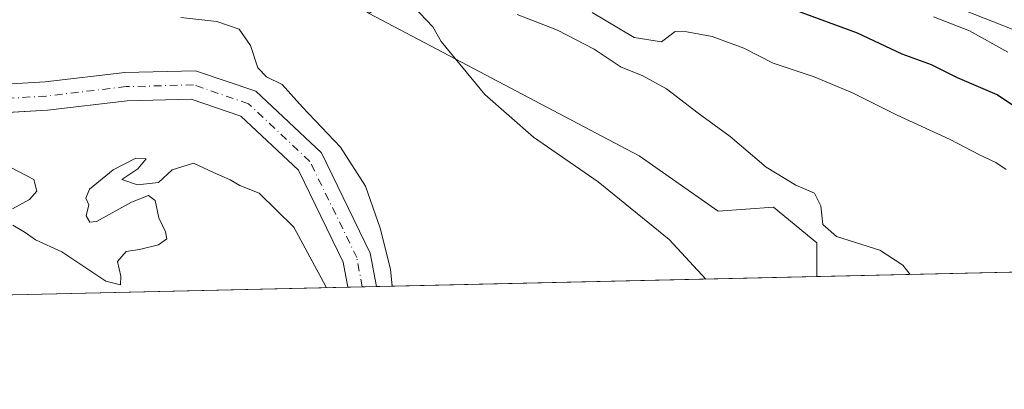
# Model space of a CAD drawing. Units: metres. Extents: x 655828 to 659152, y 4702415 to 4704767.
# Drawn here: x 656595 to 656764, y 4702415 to 4702478 of the extents above; entities that cross this region are included whole.
import ezdxf

# ---------------------------------------------------------------- set-up
doc = ezdxf.new("R2010")
doc.units = ezdxf.units.M
doc.header["$MEASUREMENT"] = 0
doc.linetypes.add('DGN Style 4', pattern=[2.6384748266838614, 1.318413404963828, -0.6592067024819142, 0.001648016756204785, -0.6592067024819142])
for name, color, linetype, lineweight in [('Arbolado forestal CxS', 92, 'Continuous', 0), ('Comarca CxS', 21, 'Continuous', 0), ('Comunidad Autónoma CxS', 142, 'Continuous', 0), ('Corriente natural Cxs', 4, 'Continuous', 13), ('Corriente natural eje', 4, 'DGN Style 4', 0), ('Curva de nivel maestra', 30, 'Continuous', 30), ('Curva de nivel normal', 30, 'Continuous', 0), ('Matorral CxS', 135, 'Continuous', 0), ('Municipio CxS', 4, 'Continuous', 0), ('Núcleo urbano CxS', 7, 'Continuous', 0), ('Pastizal CxS', 92, 'Continuous', 0), ('Provincia CxS', 1, 'Continuous', 0), ('Suelo desnudo CxS', 253, 'Continuous', 0)]:
    doc.layers.add(name, color=color, linetype=linetype, lineweight=lineweight)

# ---------------------------------------------------------------- blocks, each defined once
blk = doc.blocks.new('*U11')
at = {"layer": 'Matorral CxS', "color": 135, "linetype": 'Continuous', "lineweight": 0}
blk.add_polyline3d([(656926.8669999996, 4702438.323799999, 723.1257999999943), (656731.6763000004, 4702433.9147, 713.3699000000051), (656731.6765000002, 4702439.696900001, 714.6270999999979), (656724.2534999996, 4702445.7729, 714.8744000000006), (656714.8076999999, 4702445.098099999, 713.4762999999948), (656701.3126999997, 4702454.549100001, 713.0875999999989), (656655.1633000001, 4702478.869700001, 708.3169999999955), (656669.7094999999, 4702491.805500001, 722.0826999999991), (656681.5191000003, 4702503.622300001, 728.9003999999986), (656683.3255000003, 4702502.673900001, 729.0892000000022), (656683.5727000004, 4702502.5581, 729.1089000000065), (656689.3233000003, 4702500.1779, 729.044399999999), (656702.3337000003, 4702494.797900001, 729.9756999999955), (656702.4115000004, 4702494.766899999, 729.9832000000025), (656717.2027000004, 4702489.128900001, 730.702900000004), (656717.3331000004, 4702489.083699999, 730.7177999999985), (656727.0831000004, 4702485.953700001, 731.8603000000003), (656727.4049000005, 4702485.869700001, 731.897100000002), (656747.7251000004, 4702481.755899999, 733.2353000000003), (656757.0992999999, 4702479.3223, 733.4645000000019), (656774.6771000001, 4702472.3881, 734.9989999999963)], dxfattribs=at)
blk = doc.blocks.new('*U17')
at = {"layer": 'Núcleo urbano CxS', "color": 7, "linetype": 'Continuous', "lineweight": 0}
blk.add_polyline3d([(656774.6771000001, 4702472.3881, 734.9989999999963), (656757.0992999999, 4702479.3223, 733.4645000000019)], dxfattribs=at)
blk = doc.blocks.new('*U20')
at = {"layer": 'Suelo desnudo CxS', "color": 253, "linetype": 'Continuous', "lineweight": 0}
blk.add_polyline3d([(656583.2701000003, 4702466.190099999, 700.7841000000044), (656599.7200999996, 4702467.1501, 702.5749999999972), (656613.3901000004, 4702468.7601, 702.7534000000014), (656625.4700999996, 4702469.0701, 702.9459000000061), (656635.7701000003, 4702465.550100001, 704.3282000000036), (656646.9901000002, 4702455.030099999, 704.5274999999965), (656655.3300999999, 4702437.9001, 704.4162999999971), (656656.3992999997, 4702432.214299999, 704.2289000000019), (656651.5094, 4702432.103900001, 703.5397999999988), (656650.7001, 4702436.370100001, 703.4841000000015), (656643.0301000001, 4702452.110099999, 702.656099999993), (656633.2200999996, 4702461.3101, 703.0769), (656624.7301000003, 4702464.220100001, 702.5774999999995), (656613.7401000002, 4702463.9301, 701.8606000000001), (656600.1401000004, 4702462.3301, 701.1316999999982), (656583.6343, 4702461.372199999, 700.7771999999969)], dxfattribs=at)

msp = doc.modelspace()

# ---------------------------------------------------------------- linework, layer by layer
at = {"layer": 'Arbolado forestal CxS', "color": 92, "linetype": 'Continuous', "lineweight": 0, "extrusion": (0.1984742214382631, 0.004483110441783881, 0.9800958550801253), "elevation": 152099.4559930631, "flags": 128}
msp.add_lwpolyline([(4686404.365820118, -747354.8468188931), (4686404.365820118, -747263.1993486648)], dxfattribs=at)
at = {"layer": 'Arbolado forestal CxS', "color": 92, "linetype": 'Continuous', "lineweight": 0}
for points in [[(656517.9501, 4702609.7401, 696.5037000000011), (656536.0800999999, 4702580.190099999, 697.4475999999995), (656547.6101000002, 4702562.630100001, 697.7618999999977), (656551.7600999996, 4702550.8201, 697.7358999999997), (656555.0701000001, 4702533.970100001, 698.7207999999955), (656559.7701000003, 4702508.300100001, 700.624800000005), (656564.1201, 4702489.640100001, 700.483600000007), (656567.2500999998, 4702475.4001, 701.1768000000012), (656572.4801000003, 4702466.350099999, 701.2715999999928), (656580.9018000001, 4702461.975000001, 700.7400999999954), (656582.2200999996, 4702461.290100001, 700.8298999999971), (656583.6343, 4702461.372199999, 700.7771999999969), (656600.1401000004, 4702462.3301, 701.1316999999982), (656613.7401000002, 4702463.9301, 701.8606000000001), (656624.7301000003, 4702464.220100001, 702.5774999999995), (656633.2200999996, 4702461.3101, 703.0769), (656643.0301000001, 4702452.110099999, 702.656099999993), (656650.7001, 4702436.370100001, 703.4841000000015), (656651.5094, 4702432.103900001, 703.5397999999988), (656561.7089999998, 4702430.075400001, 721.7341000000015), (656535.6606999999, 4702463.6645, 718.5598999999929), (656516.7673000004, 4702504.167500001, 716.7776000000014), (656503.6886999998, 4702527.707900001, 716.2265000000043), (656477.3982999995, 4702576.3541, 712.1512999999978)], [(656651.5094, 4702432.104, 703.5397999999988), (656650.7001, 4702436.370100001, 703.4841000000015), (656643.0301000001, 4702452.110099999, 702.656099999993), (656633.2200999996, 4702461.3101, 703.0769), (656624.7301000003, 4702464.220100001, 702.5774999999995), (656613.7401000002, 4702463.9301, 701.8606000000001), (656600.1401000004, 4702462.3301, 701.1316999999982), (656583.6343, 4702461.372199999, 700.7771999999969), (656582.2200999996, 4702461.290100001, 700.8298999999971), (656580.9018000001, 4702461.975000001, 700.7400999999954), (656572.4801000003, 4702466.350099999, 701.2715999999928), (656567.2500999998, 4702475.4001, 701.1768000000012), (656564.1201, 4702489.640100001, 700.483600000007), (656559.7701000003, 4702508.300100001, 700.624800000005), (656555.0701000001, 4702533.970100001, 698.7207999999955), (656551.7600999996, 4702550.8201, 697.7358999999997), (656547.6101000002, 4702562.630100001, 697.7618999999977), (656536.0800999999, 4702580.190099999, 697.4475999999995), (656517.9501, 4702609.7401, 696.5037000000011)]]:
    msp.add_polyline3d(points, dxfattribs=at)
at = {"layer": 'Comarca CxS', "color": 21, "linetype": 'Continuous', "lineweight": 0, "flags": 128}
msp.add_lwpolyline([(658940.4384105759, 4702483.807241553), (655879.2600011666, 4702414.659982976), (655827.5500011678, 4704728.059982951)], dxfattribs=at)
at = {"layer": 'Comunidad Autónoma CxS', "color": 142, "linetype": 'Continuous', "lineweight": 0, "flags": 128}
msp.add_lwpolyline([(658940.4384105759, 4702483.807241553), (655879.2600011666, 4702414.659982976), (655827.5500011678, 4704728.059982951)], dxfattribs=at)
at = {"layer": 'Corriente natural Cxs', "color": 4, "linetype": 'Continuous', "lineweight": 13, "extrusion": (-0.1394511424540184, -0.003151196573020572, 0.990223938727209), "elevation": -105692.4290458823, "flags": 128}
msp.add_lwpolyline([(-4686397.303540831, 755364.9962200322), (-4686397.303540831, 755360.0566824782)], dxfattribs=at)
at = {"layer": 'Corriente natural Cxs', "color": 4, "linetype": 'Continuous', "lineweight": 13}
for points in [[(656487.9625000004, 4702677.393999999, 694.446100000001), (656495.5824999996, 4702667.233999999, 694.9805999999953), (656503.0789000001, 4702654.201199999, 695.6704999999929), (656508.0000999998, 4702642.110099999, 696.4455000000017), (656508.8601000002, 4702639.2501, 696.2718000000023), (656522.1901000004, 4702612.0701, 697.8864999999934), (656540.1601, 4702582.780099999, 698.289300000004), (656551.9700999996, 4702564.790100001, 698.0543999999937), (656556.4401000004, 4702552.090100001, 698.119399999996), (656559.8201000001, 4702534.870100001, 698.6484000000055), (656564.5000999998, 4702509.280099999, 699.5816999999952), (656568.8300999999, 4702490.710100001, 699.4602000000014), (656571.8101000005, 4702477.170100001, 700.0427999999956), (656575.9600999998, 4702469.9901, 700.5920000000042), (656583.2701000003, 4702466.190099999, 700.7841000000044), (656599.7200999996, 4702467.1501, 702.5749999999972), (656613.3901000004, 4702468.7601, 702.7534000000014), (656625.4700999996, 4702469.0701, 702.9459000000061), (656635.7701000003, 4702465.550100001, 704.3282000000036), (656646.9901000002, 4702455.030099999, 704.5274999999965), (656655.3300999999, 4702437.9001, 704.4162999999971), (656656.3992999997, 4702432.214400001, 704.2289000000019)], [(656651.5093, 4702432.103900001, 703.5399000000034), (656650.7001, 4702436.370100001, 703.4841000000015), (656643.0301000001, 4702452.110099999, 702.656099999993), (656633.2200999996, 4702461.3101, 703.0769), (656624.7301000003, 4702464.220100001, 702.5774999999995), (656613.7401000002, 4702463.9301, 701.8606000000001), (656600.1401000004, 4702462.3301, 701.1316999999982), (656582.2200999996, 4702461.290100001, 700.8298999999971), (656572.4801000003, 4702466.350099999, 701.2715999999928), (656567.2500999998, 4702475.4001, 701.1768000000012), (656564.1201, 4702489.640100001, 700.483600000007), (656559.7701000003, 4702508.300100001, 700.624800000005), (656555.0701000001, 4702533.970100001, 698.7207999999955), (656551.7600999996, 4702550.8201, 697.7358999999997), (656547.6101000002, 4702562.630100001, 697.7618999999977), (656536.0800999999, 4702580.190099999, 697.4475999999995), (656517.9501, 4702609.7401, 696.5037000000011), (656504.3501000004, 4702637.4801, 695.4665999999997), (656503.4401000004, 4702640.5001, 695.5016999999935), (656501.4477000004, 4702645.393300001, 695.8090999999986), (656494.4711999996, 4702656.5977, 695.8084999999992), (656491.6136999996, 4702662.630200001, 695.4021999999968), (656486.2161999998, 4702670.726500001, 695.1802000000025)], [(656583.2701000003, 4702466.190099999, 700.7841000000044), (656599.7200999996, 4702467.1501, 702.5749999999972), (656613.3901000004, 4702468.7601, 702.7534000000014), (656625.4700999996, 4702469.0701, 702.9459000000061), (656635.7701000003, 4702465.550100001, 704.3282000000036), (656646.9901000002, 4702455.030099999, 704.5274999999965), (656655.3300999999, 4702437.9001, 704.4162999999971), (656656.3992999997, 4702432.214299999, 704.2289000000019), (656651.5094, 4702432.103900001, 703.5397999999988), (656650.7001, 4702436.370100001, 703.4841000000015), (656643.0301000001, 4702452.110099999, 702.656099999993), (656633.2200999996, 4702461.3101, 703.0769), (656624.7301000003, 4702464.220100001, 702.5774999999995), (656613.7401000002, 4702463.9301, 701.8606000000001), (656600.1401000004, 4702462.3301, 701.1316999999982), (656582.2200999996, 4702461.290100001, 700.8298999999971)]]:
    msp.add_polyline3d(points, dxfattribs=at)
at = {"layer": 'Corriente natural eje', "color": 4, "linetype": 'DGN Style 4', "lineweight": 0}
msp.add_polyline3d([(656653.9600000001, 4702432.159200001, 703.6223999999929), (656653.0201000003, 4702437.140100001, 703.4483000000037), (656645.0100999996, 4702453.5701, 703.380799999999), (656634.5000999998, 4702463.4301, 703.4980999999971), (656625.1001000004, 4702466.6501, 702.5785999999936), (656613.5701000001, 4702466.350099999, 702.1258999999991), (656599.9301000005, 4702464.7401, 701.8148999999976), (656582.7500999998, 4702463.7401, 700.4367000000058), (656574.2200999996, 4702468.170100001, 700.6457999999984), (656569.5301000001, 4702476.290100001, 700.5016000000034), (656566.4801000003, 4702490.1801, 699.5638000000035), (656562.1401000004, 4702508.790100001, 699.6738999999943), (656557.4501, 4702534.420100001, 697.8000999999931), (656554.1001000004, 4702551.460100001, 697.7330999999976), (656549.7901, 4702563.710100001, 697.8356000000058), (656538.1201, 4702581.4901, 697.5920999999944), (656520.0701000001, 4702610.9101, 697.0742000000029), (656506.6101000002, 4702638.370100001, 695.6405999999988), (656505.7200999996, 4702641.3101, 695.9024999999965), (656503.2827000003, 4702647.2992, 695.8301000000065), (656498.7575000003, 4702653.581499999, 695.7219000000041), (656495.4237000003, 4702659.137700001, 695.4079999999958), (656492.2487000005, 4702666.1228, 694.844299999997), (656488.1211999999, 4702672.313999999, 694.6855999999971)], dxfattribs=at)
at = {"layer": 'Curva de nivel maestra', "color": 30, "linetype": 'Continuous', "lineweight": 30, "elevation": 725, "flags": 128}
msp.add_lwpolyline([(656769.1399999997, 4702460.5001), (656762.5099999999, 4702464.9301), (656755.7400000002, 4702467.860099999), (656751.2699999996, 4702470.050100001), (656746.2800000003, 4702471.9001), (656738.6600000003, 4702475.4801), (656728.0899999999, 4702479.380100001)], dxfattribs=at)
at = {"layer": 'Curva de nivel normal', "color": 30, "linetype": 'Continuous', "lineweight": 0, "flags": 128}
for points, elevation in [([(656662.7400000002, 4702480.040100001), (656666, 4702476.5601), (656667.4500000002, 4702474.0801), (656674.8899999997, 4702464.9901), (656683.2599999999, 4702457.700099999), (656694.3099999997, 4702450.090100001), (656706.4600000001, 4702440.2401), (656712.7112999996, 4702433.486500001)], 710), ([(656622.9400000004, 4702478.1601), (656629.0800000001, 4702477.4801), (656632.9000000004, 4702476.140100001), (656634.8700000001, 4702473.360099999), (656636.1100000005, 4702469.540100001), (656637.5800000001, 4702468.0101), (656640.29, 4702466.7301), (656643.7599999999, 4702462.860099999), (656650.2199999997, 4702455.9901), (656654.5099999999, 4702449.360099999), (656657, 4702442.200099999), (656658.7800000003, 4702435.170100001), (656659.0839000001, 4702432.2751)], 705), ([(656747.6381999999, 4702434.2755), (656746.4000000004, 4702435.870100001), (656742.4400000004, 4702438.4301), (656735.0599999997, 4702440.780099999), (656732.7100000001, 4702442.780099999), (656732.3899999997, 4702446.0101), (656731.2800000003, 4702448.140100001), (656728.0800000001, 4702449.5001), (656722.9900000002, 4702452.590100001), (656716.8799999999, 4702457.8201), (656711.4199999999, 4702461.8101), (656705.9800000006, 4702465.960100001), (656701.8399999999, 4702468.280099999), (656698.2300000006, 4702469.6801), (656693.6299999999, 4702472.7401), (656687.3499999996, 4702475.9801), (656680.4500000002, 4702478.6801)], 715), ([(656764.0800000001, 4702452.190099999), (656762.3099999997, 4702453.420100001), (656759.4699999997, 4702454.690099999), (656754.4500000002, 4702457.3301), (656745.4000000004, 4702461.4801), (656737.7699999996, 4702465.290100001), (656731.2199999997, 4702468.020099999), (656724.1900000004, 4702470.380100001), (656719.2199999997, 4702472.9301), (656713.7800000003, 4702474.9101), (656709.4600000001, 4702475.7301), (656707.4500000002, 4702475.790100001), (656705.1500000004, 4702473.9801), (656700.4600000001, 4702474.7501), (656693.2699999996, 4702479.040100001)], 720), ([(656764.3200000003, 4702472.210100001), (656757.7699999996, 4702475.880100001), (656751.6399999997, 4702478.290100001)], 730), ([(656647.8063000003, 4702432.020300001), (656647.7400000002, 4702432.220100001), (656642.2699999996, 4702442.3301), (656636.3600000005, 4702448.1601), (656633.0099999999, 4702449.440099999), (656631.3499999996, 4702450.450099999), (656628.5499999998, 4702451.6601), (656625.0999999996, 4702453.300100001), (656621.4699999997, 4702452.1501), (656619.1399999997, 4702449.960100001), (656615.5300000003, 4702449.5601), (656612.8399999999, 4702450.5101), (656615.5800000001, 4702452.340100001), (656617.0099999999, 4702454.030099999), (656615.2400000002, 4702454.130100001), (656611.3899999997, 4702452.140100001), (656607.3499999996, 4702448.860099999), (656606.6799999997, 4702447.290100001), (656607.2000000002, 4702446.1601), (656606.75, 4702444.300100001), (656607.3899999997, 4702443.210100001), (656608.54, 4702443.340100001), (656614.5300000003, 4702446.600099999), (656617.4199999999, 4702447.7401), (656618.54, 4702446.9001), (656619.1900000004, 4702443.960100001), (656620.3399999999, 4702441.5701), (656620.5599999997, 4702440.340100001), (656619.1100000005, 4702439.3301), (656615.9000000004, 4702438.540100001), (656613.5700000003, 4702438.200099999), (656612.1200000001, 4702436.5101), (656612.6600000003, 4702433.960100001), (656612.6200000001, 4702432.4801), (656610.1100000005, 4702433.1501), (656602.5700000003, 4702438.130100001), (656598.0800000001, 4702440.210100001), (656596.3399999999, 4702441.420100001), (656594.2100000001, 4702442.710100001)], 705), ([(656594.1799999997, 4702445.460100001), (656597.0499999998, 4702447.090100001), (656598.3300000001, 4702448.4901), (656597.79, 4702450.4801), (656593.7599999999, 4702452.5801)], 705)]:
    msp.add_lwpolyline(points, dxfattribs=dict(at, elevation=elevation))
at = {"layer": 'Matorral CxS', "color": 135, "linetype": 'Continuous', "lineweight": 0, "extrusion": (-0.0498936129744225, -0.001127004651880257, 0.9987539022426263), "elevation": -37353.90001112759, "flags": 128}
msp.add_lwpolyline([(-4686404.150855695, 762037.0343809838), (-4686404.150855694, 761841.5501993464)], dxfattribs=at)
at = {"layer": 'Matorral CxS', "color": 135, "linetype": 'Continuous', "lineweight": 0}
for points in [[(656681.5191000003, 4702503.622300001, 728.9003999999986), (656683.3255000003, 4702502.673900001, 729.0892000000022), (656683.5727000004, 4702502.5581, 729.1089000000065), (656689.3233000003, 4702500.1779, 729.044399999999), (656702.3337000003, 4702494.797900001, 729.9756999999955), (656702.4115000004, 4702494.766899999, 729.9832000000025), (656717.2027000004, 4702489.128900001, 730.702900000004), (656717.3331000004, 4702489.083699999, 730.7177999999985), (656727.0831000004, 4702485.953700001, 731.8603000000003), (656727.4049000005, 4702485.869700001, 731.897100000002), (656747.7251000004, 4702481.755899999, 733.2353000000003), (656757.0992999999, 4702479.3223, 733.4645000000019), (656774.6771000001, 4702472.3881, 734.9989999999963)], [(656655.1633000001, 4702478.869700001, 708.3169999999955), (656701.3126999997, 4702454.549100001, 713.0875999999989), (656714.8076999999, 4702445.098099999, 713.4762999999948), (656724.2534999996, 4702445.7729, 714.8744000000006), (656731.6765000002, 4702439.696900001, 714.6270999999979), (656731.6763000004, 4702433.914799999, 713.3699000000051)]]:
    msp.add_polyline3d(points, dxfattribs=at)
at = {"layer": 'Municipio CxS', "color": 4, "linetype": 'Continuous', "lineweight": 0, "flags": 128}
msp.add_lwpolyline([(658940.4384105759, 4702483.807241553), (655879.2600011666, 4702414.659982976), (655827.5500011678, 4704728.059982951)], dxfattribs=at)
at = {"layer": 'Núcleo urbano CxS', "color": 7, "linetype": 'Continuous', "lineweight": 0}
msp.add_polyline3d([(656681.5191000003, 4702503.622300001, 728.9003999999986), (656683.3255000003, 4702502.673900001, 729.0892000000022), (656683.5727000004, 4702502.5581, 729.1089000000065), (656689.3233000003, 4702500.1779, 729.044399999999), (656702.3337000003, 4702494.797900001, 729.9756999999955), (656702.4115000004, 4702494.766899999, 729.9832000000025), (656717.2027000004, 4702489.128900001, 730.702900000004), (656717.3331000004, 4702489.083699999, 730.7177999999985), (656727.0831000004, 4702485.953700001, 731.8603000000003), (656727.4049000005, 4702485.869700001, 731.897100000002), (656747.7251000004, 4702481.755899999, 733.2353000000003), (656757.0992999999, 4702479.3223, 733.4645000000019), (656774.6771000001, 4702472.3881, 734.9989999999963)], dxfattribs=at)
at = {"layer": 'Pastizal CxS', "color": 92, "linetype": 'Continuous', "lineweight": 0, "extrusion": (-0.1204849730114427, -0.002721583590246621, 0.9927114204345557), "elevation": -91216.1948247797, "flags": 128}
msp.add_lwpolyline([(-4686403.832124097, 757284.9230427966), (-4686403.832124097, 757209.0740087207)], dxfattribs=at)
at = {"layer": 'Pastizal CxS', "color": 92, "linetype": 'Continuous', "lineweight": 0}
for points in [[(656487.9625000004, 4702677.393999999, 694.446100000001), (656495.5824999996, 4702667.233999999, 694.9805999999953), (656503.0789000001, 4702654.201199999, 695.6704999999929), (656508.0000999998, 4702642.110099999, 696.4455000000017), (656508.8601000002, 4702639.2501, 696.2718000000023), (656522.1901000004, 4702612.0701, 697.8864999999934), (656540.1601, 4702582.780099999, 698.289300000004), (656551.9700999996, 4702564.790100001, 698.0543999999937), (656556.4401000004, 4702552.090100001, 698.119399999996), (656559.8201000001, 4702534.870100001, 698.6484000000055), (656564.5000999998, 4702509.280099999, 699.5816999999952), (656568.8300999999, 4702490.710100001, 699.4602000000014), (656571.8101000005, 4702477.170100001, 700.0427999999956), (656575.9600999998, 4702469.9901, 700.5920000000042), (656583.2701000003, 4702466.190099999, 700.7841000000044), (656599.7200999996, 4702467.1501, 702.5749999999972), (656613.3901000004, 4702468.7601, 702.7534000000014), (656625.4700999996, 4702469.0701, 702.9459000000061), (656635.7701000003, 4702465.550100001, 704.3282000000036), (656646.9901000002, 4702455.030099999, 704.5274999999965), (656655.3300999999, 4702437.9001, 704.4162999999971), (656656.3992999997, 4702432.214500001, 704.2289000000019)], [(656584.2865000004, 4702552.467300001, 704.0418999999966), (656628.1026999997, 4702498.7667, 707.342499999999), (656655.1633000001, 4702478.869700001, 708.3169999999955), (656701.3126999997, 4702454.549100001, 713.0875999999989), (656714.8076999999, 4702445.098099999, 713.4762999999948), (656724.2534999996, 4702445.7729, 714.8744000000006), (656731.6765000002, 4702439.696900001, 714.6270999999979), (656731.6763000004, 4702433.9147, 713.3699000000051), (656656.3992999997, 4702432.214299999, 704.2289000000019), (656655.3300999999, 4702437.9001, 704.4162999999971), (656646.9901000002, 4702455.030099999, 704.5274999999965), (656635.7701000003, 4702465.550100001, 704.3282000000036), (656625.4700999996, 4702469.0701, 702.9459000000061), (656613.3901000004, 4702468.7601, 702.7534000000014), (656599.7200999996, 4702467.1501, 702.5749999999972), (656583.2701000003, 4702466.190099999, 700.7841000000044)], [(656655.1633000001, 4702478.869700001, 708.3169999999955), (656701.3126999997, 4702454.549100001, 713.0875999999989), (656714.8076999999, 4702445.098099999, 713.4762999999948), (656724.2534999996, 4702445.7729, 714.8744000000006), (656731.6765000002, 4702439.696900001, 714.6270999999979), (656731.6763000004, 4702433.914799999, 713.3699000000051)]]:
    msp.add_polyline3d(points, dxfattribs=at)
at = {"layer": 'Provincia CxS', "color": 1, "linetype": 'Continuous', "lineweight": 0, "flags": 128}
msp.add_lwpolyline([(658940.4384105759, 4702483.807241553), (655879.2600011666, 4702414.659982976), (655827.5500011678, 4704728.059982951)], dxfattribs=at)
at = {"layer": 'Suelo desnudo CxS', "color": 253, "linetype": 'Continuous', "lineweight": 0, "extrusion": (-0.2411802475234796, -0.005448110858918968, 0.9704650464043422), "elevation": -183308.495399536, "flags": 128}
msp.add_lwpolyline([(-4686403.22126495, 740330.8023706379), (-4686403.22126495, 740328.288295281)], dxfattribs=at)
at = {"layer": 'Suelo desnudo CxS', "color": 253, "linetype": 'Continuous', "lineweight": 0, "extrusion": (-0.03366833231681542, -0.0007610990978293386, 0.9994327711893222), "elevation": -24984.23733474367, "flags": 128}
msp.add_lwpolyline([(-4686390.710389152, 762352.299584265), (-4686390.710389151, 762349.8468669129)], dxfattribs=at)
at = {"layer": 'Suelo desnudo CxS', "color": 253, "linetype": 'Continuous', "lineweight": 0}
for points in [[(656487.9625000004, 4702677.393999999, 694.446100000001), (656495.5824999996, 4702667.233999999, 694.9805999999953), (656503.0789000001, 4702654.201199999, 695.6704999999929), (656508.0000999998, 4702642.110099999, 696.4455000000017), (656508.8601000002, 4702639.2501, 696.2718000000023), (656522.1901000004, 4702612.0701, 697.8864999999934), (656540.1601, 4702582.780099999, 698.289300000004), (656551.9700999996, 4702564.790100001, 698.0543999999937), (656556.4401000004, 4702552.090100001, 698.119399999996), (656559.8201000001, 4702534.870100001, 698.6484000000055), (656564.5000999998, 4702509.280099999, 699.5816999999952), (656568.8300999999, 4702490.710100001, 699.4602000000014), (656571.8101000005, 4702477.170100001, 700.0427999999956), (656575.9600999998, 4702469.9901, 700.5920000000042), (656583.2701000003, 4702466.190099999, 700.7841000000044), (656599.7200999996, 4702467.1501, 702.5749999999972), (656613.3901000004, 4702468.7601, 702.7534000000014), (656625.4700999996, 4702469.0701, 702.9459000000061), (656635.7701000003, 4702465.550100001, 704.3282000000036), (656646.9901000002, 4702455.030099999, 704.5274999999965), (656655.3300999999, 4702437.9001, 704.4162999999971), (656656.3992999997, 4702432.214500001, 704.2289000000019)], [(656651.5094, 4702432.104, 703.5397999999988), (656650.7001, 4702436.370100001, 703.4841000000015), (656643.0301000001, 4702452.110099999, 702.656099999993), (656633.2200999996, 4702461.3101, 703.0769), (656624.7301000003, 4702464.220100001, 702.5774999999995), (656613.7401000002, 4702463.9301, 701.8606000000001), (656600.1401000004, 4702462.3301, 701.1316999999982), (656583.6343, 4702461.372199999, 700.7771999999969), (656582.2200999996, 4702461.290100001, 700.8298999999971), (656580.9018000001, 4702461.975000001, 700.7400999999954), (656572.4801000003, 4702466.350099999, 701.2715999999928), (656567.2500999998, 4702475.4001, 701.1768000000012), (656564.1201, 4702489.640100001, 700.483600000007), (656559.7701000003, 4702508.300100001, 700.624800000005), (656555.0701000001, 4702533.970100001, 698.7207999999955), (656551.7600999996, 4702550.8201, 697.7358999999997), (656547.6101000002, 4702562.630100001, 697.7618999999977), (656536.0800999999, 4702580.190099999, 697.4475999999995), (656517.9501, 4702609.7401, 696.5037000000011)]]:
    msp.add_polyline3d(points, dxfattribs=at)

# ---------------------------------------------------------------- block references
at = {"layer": 'Matorral CxS', "color": 135, "linetype": 'Continuous', "lineweight": 0}
msp.add_blockref('*U11', (0, 0), dxfattribs=at)
at = {"layer": 'Núcleo urbano CxS', "color": 7, "linetype": 'Continuous', "lineweight": 0}
msp.add_blockref('*U17', (0, 0), dxfattribs=at)
at = {"layer": 'Suelo desnudo CxS', "color": 253, "linetype": 'Continuous', "lineweight": 0}
msp.add_blockref('*U20', (0, 0), dxfattribs=at)

doc.saveas('drawing.dxf')
